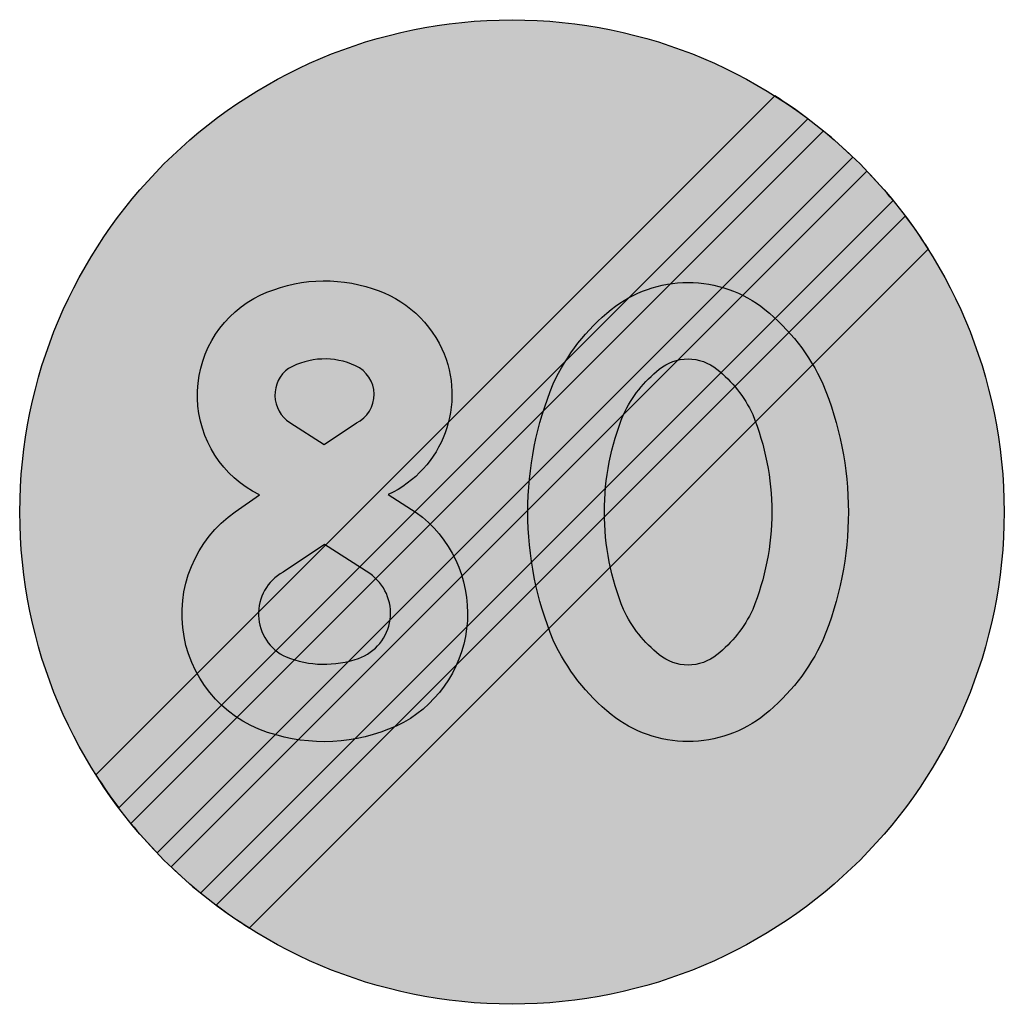
# Model space of a CAD drawing. Units: millimetres. Extents: x 1750 to 1850, y 950 to 1050.
import ezdxf

# ---------------------------------------------------------------- set-up
doc = ezdxf.new("R2010")
doc.units = ezdxf.units.MM
doc.layers.add('vm_symb_farg_grå', color=7, linetype='Continuous', true_color=0x828585)
doc.layers.add('vm_symb_farg_gul', color=7, linetype='Continuous', true_color=0xf7d117)
doc.layers.add('vm_symb_farg_svart', color=250, linetype='Continuous')
doc.layers.add('vm_symb_kont', color=7, linetype='Continuous')

msp = doc.modelspace()

# ---------------------------------------------------------------- hatches: boundary and pattern name
at = {"layer": 'vm_symb_farg_grå'}
h = msp.add_hatch(color=256, dxfattribs=at)
edge = h.paths.add_edge_path(flags=16)
edge.add_arc((1779.245683973522, 1011.885391359401), 3.334299837239902, 125.7841110172408, 237.1474960359611)
edge.add_line((1777.436898831961, 1009.084346604976), (1780.915028417966, 1006.854814699243))
edge.add_line((1780.915028417966, 1006.854814699243), (1784.191913671873, 1009.042935402369))
edge.add_arc((1782.765237728352, 1011.931796534663), 3.221943961260144, 296.2826523766591, 425.3432579074726)
edge.add_arc((1780.9683319249, 1008.01460338383), 7.531615888635427, 65.35169182979216, 119.1821417740109)
edge = h.paths.add_edge_path(flags=16)
edge.add_line((1785.542206875755, 993.7360054559399), (1780.959864268661, 996.6927710686))
edge.add_line((1780.959864268661, 996.6927710686), (1776.74331652325, 993.8877624581364))
edge.add_arc((1779.07202222222, 989.6559444301438), 4.830233333334489, 118.8233261653197, 245.162508458475)
edge.add_arc((1780.90832922139, 995.0479188447202), 10.51184619590095, 248.4260348904407, 289.4097529355693)
edge.add_arc((1782.801037673609, 989.7225808450748), 4.860204286025263, 289.2280504972201, 415.666922045777)
edge = h.paths.add_edge_path()
edge.add_line((1787.421617288233, 1001.770432262904), (1790.279087195446, 999.9628347577213))
edge.add_line((1790.279087195446, 999.9628347577213), (1790.279085963002, 999.9628356580106))
edge.add_arc((1782.786066666665, 989.7053333190329), 12.70282222222391, -60.80412926881388, 53.85218543743048, ccw=False)
edge.add_arc((1780.899411047993, 994.3972776847409), 17.73061101807794, 254.0704038470555, 297.121641986446, ccw=False)
edge.add_arc((1779.149692415486, 989.6343090105056), 12.67587835846482, 124.9342898912881, 255.7670483357818, ccw=False)
edge.add_line((1771.89102042279, 1000.026112177475), (1774.334241120637, 1001.735735219181))
edge.add_arc((1779.328844444441, 1011.861188874592), 11.29030000000155, 119.4986392389128, 243.74416430453022, ccw=False)
edge.add_arc((1780.948799999998, 1008.26567776348), 15.2216555555582, 73.94021740904202, 118.141617449719, ccw=False)
edge.add_arc((1782.381077777775, 1011.614244430147), 11.61626666666906, 25.310871972992686, 76.16050431106731, ccw=False)
edge.add_arc((1782.707044444442, 1011.920455541258), 11.19152222222396, -65.08565613654321, 24.607144063675776, ccw=False)
h = msp.add_hatch(color=256, dxfattribs=at)
edge = h.paths.add_edge_path()
edge.add_arc((1835.895551445231, 1000.044659150716), 34.28973333333678, 180.0746223819036, 202.4246931845087, ccw=False)
edge.add_arc((1835.895551445231, 999.9553408492839), 34.28973333333687, 157.5753068154913, 179.9253776181025, ccw=False)
edge.add_arc((1823.123666951008, 1004.322431163027), 20.83447605356858, 128.7341187946249, 155.2778054857355, ccw=False)
edge.add_arc((1817.888888888893, 1010.888707352095), 12.4369867933424, 90.00000000000409, 128.8499202858838, ccw=False)
edge.add_arc((1817.888888888892, 1010.888707352095), 12.43698679334284, 51.15007971409648, 89.9999999999979, ccw=False)
edge.add_arc((1812.654110826776, 1004.322431163029), 20.83447605356834, 24.72219451426048, 51.26588120535831, ccw=False)
edge.add_arc((1799.882226332554, 999.9553408492839), 34.28973333333678, 0.07462238190061043, 22.424693184508726, ccw=False)
edge.add_arc((1799.882226332554, 1000.044659150716), 34.28973333333641, 337.57530681549105, 359.92537761809945, ccw=False)
edge.add_arc((1812.654110826776, 995.6775688369712), 20.83447605356842, 308.7341187946319, 335.27780548573946, ccw=False)
edge.add_arc((1817.888888888892, 989.1112926479045), 12.43698679334234, 270, 308.84992028588675, ccw=False)
edge.add_arc((1817.888888888893, 989.1112926479041), 12.43698679334193, 231.1500797141179, 269.9999999999979, ccw=False)
edge.add_arc((1823.123666951009, 995.6775688369721), 20.83447605356926, 204.7221945142623, 231.2658812053731, ccw=False)
edge = h.paths.add_edge_path(flags=16)
edge.add_arc((1835.895551445231, 1000.044659150716), 26.5119555555579, 180.0965142709827, 202.0699218523975, ccw=False)
edge.add_arc((1835.895551445229, 999.9553408492834), 26.51195555555659, 157.9300781476013, 179.9034857290163, ccw=False)
edge.add_arc((1823.123666951008, 1004.322431163028), 13.05669827578933, 128.6952154263719, 154.6292530375442, ccw=False)
edge.add_arc((1817.888888888892, 1010.888707352095), 4.65920901556373, 90, 128.9342113482186, ccw=False)
edge.add_arc((1817.888888888892, 1010.888707352095), 4.659209015563192, 51.06578865177778, 89.99999999999437, ccw=False)
edge.add_arc((1812.654110826775, 1004.322431163028), 13.05669827578981, 25.370746962454973, 51.30478457362659, ccw=False)
edge.add_arc((1799.882226332554, 999.955340849282), 26.51195555555715, 0.0965142709865745, 22.06992185240142, ccw=False)
edge.add_arc((1799.882226332553, 1000.044659150718), 26.51195555555841, 337.9300781475997, 359.9034857290144, ccw=False)
edge.add_arc((1812.654110826775, 995.6775688369712), 13.05669827579037, 308.6952154263766, 334.62925303754855, ccw=False)
edge.add_arc((1817.888888888892, 989.1112926479041), 4.659209015563376, 270.00000000000557, 308.93421134822216, ccw=False)
edge.add_arc((1817.888888888892, 989.1112926479045), 4.659209015563647, 231.0657886517814, 270, ccw=False)
edge.add_arc((1823.123666951009, 995.6775688369712), 13.05669827579009, 205.3707469624523, 231.304784573625, ccw=False)
at = {"layer": 'vm_symb_farg_gul'}
h = msp.add_hatch(color=256, dxfattribs=at)
edge = h.paths.add_edge_path()
edge.add_arc((1800, 1000), 50.0000000000001, 0, 360)
at = {"layer": 'vm_symb_farg_svart'}
h = msp.add_hatch(color=256, dxfattribs=at)
edge = h.paths.add_edge_path()
edge.add_line((1760.043110403266, 969.942605339877), (1830.057394660123, 1039.956889596735))
edge.add_arc((1800.000000000001, 999.9999999999986), 50.00000000000104, 53.04784624731272, 57.7090329943966)
edge.add_line((1826.710954128909, 1042.267303315013), (1757.732696684987, 973.2890458710908))
edge.add_arc((1800.000000000001, 999.9999999999986), 49.99999999999975, 212.2909670056031, 216.9521537526871)
h = msp.add_hatch(color=256, dxfattribs=at)
edge = h.paths.add_edge_path()
edge.add_line((1763.944625934546, 965.3588394969192), (1834.641160503081, 1036.055374065454))
edge.add_arc((1799.999999999997, 1000), 50.00000000000209, 46.1459919983858, 50.7391704772642)
edge.add_line((1831.642584292743, 1038.713652104609), (1761.286347895392, 968.3574157072567))
edge.add_arc((1799.999999999997, 999.9999999999991), 49.9999999999973, 219.2608295227349, 223.854008001613)
h = msp.add_hatch(color=256, dxfattribs=at)
edge = h.paths.add_edge_path()
edge.add_line((1768.357415707257, 961.2863478953914), (1838.713652104609, 1031.642584292743))
edge.add_arc((1799.999999999999, 1000.000000000002), 49.99999999999996, 39.26082952273038, 43.85400800160863)
edge.add_line((1836.055374065454, 1034.641160503081), (1765.358839496919, 963.9446259345459))
edge.add_arc((1799.999999999999, 1000.000000000002), 50.0000000000009, 226.145991998391, 230.7391704772691)
h = msp.add_hatch(color=256, dxfattribs=at)
edge = h.paths.add_edge_path()
edge.add_arc((1800, 1000.000000000001), 49.99999999999977, 32.29096700560308, 36.95215375268708, ccw=False)
edge.add_line((1842.267303315013, 1026.710954128909), (1773.289045871091, 957.7326966849869))
edge.add_arc((1800, 999.9999999999964), 49.99999999999678, 233.0478462473097, 237.7090329943935, ccw=False)
edge.add_line((1769.942605339878, 960.0431104032655), (1839.956889596735, 1030.057394660123))

# ---------------------------------------------------------------- linework, layer by layer
at = {"layer": 'vm_symb_kont'}
for points in [[(1760.043110403266, 969.942605339877), (1830.057394660123, 1039.956889596735, 0.02034106868439868), (1826.710954128909, 1042.267303315013), (1757.732696684987, 973.2890458710908, 0.02034106868439915)], [(1763.944625934546, 965.3588394969192), (1834.641160503081, 1036.055374065454, 0.02004420563815801), (1831.642584292743, 1038.713652104609), (1761.286347895392, 968.3574157072567, 0.02004420563815679)], [(1768.357415707257, 961.2863478953914), (1838.713652104609, 1031.642584292743, 0.02004420563815746), (1836.055374065454, 1034.641160503081), (1765.358839496919, 963.9446259345459, 0.02004420563815702)], [(1839.956889596735, 1030.057394660123, -0.02034106868439904), (1842.267303315013, 1026.710954128909), (1773.289045871091, 957.7326966849869, -0.02034106868439859), (1769.942605339878, 960.0431104032655)], [(1787.421617288233, 1001.770432262904), (1790.279087195446, 999.9628347577213), (1790.279085963002, 999.9628356580106, -0.5466694224694777), (1788.982462023837, 978.6163127587201, -0.1900875690914505), (1776.033139004159, 977.3475280247085, -0.6421904551775861), (1771.89102042279, 1000.026112177475), (1774.334241120637, 1001.735735219181, -0.6023196410108628), (1773.769468104228, 1021.687897825096, -0.1952924419521424), (1785.159721669419, 1022.893286472563, -0.2255873045682771), (1792.882199589216, 1016.580540028724, -0.412644042525551)], [(1804.198748938139, 986.964195745401, -0.09783091028243968), (1801.605847194077, 999.9999999999982, -0.09783091028246685), (1804.198748938139, 1013.035804254599, -0.1163393385650633), (1810.087383603274, 1020.574529763033, -0.1711573212811025), (1817.888888888892, 1023.325694145438, -0.1711573212811988), (1825.690394174515, 1020.574529763031, -0.116339338565006), (1831.579028839645, 1013.035804254599, -0.09783091028245368), (1834.171930583708, 1000, -0.0978309102824548), (1831.579028839645, 986.964195745401, -0.1163393385650473), (1825.690394174512, 979.4254702369672, -0.171157321281131), (1817.888888888892, 976.6743058545621, -0.1711573212811057), (1810.087383603274, 979.4254702369662, -0.1163393385650655)], [(1777.296009719443, 1014.590262097089, 0.5281516070897244), (1777.436898831961, 1009.084346604976), (1780.915028417966, 1006.854814699243), (1784.191913671873, 1009.042935402369, 0.6313227892219047), (1784.109371652992, 1014.859974617043, 0.239296455653649)], [(1811.326232738068, 990.0831148103161, -0.09617194239657369), (1809.383633503668, 1000, -0.09617194239657369), (1811.326232738068, 1009.916885189683, -0.1136440664148248), (1814.960913185423, 1014.512957195939, -0.1715359085920102), (1817.888888888892, 1015.547916367658, -0.1715359085920102), (1820.816864592361, 1014.512957195939, -0.1136440664148248), (1824.451545039715, 1009.916885189683, -0.09617194239657369), (1826.394144274116, 1000, -0.09617194239657369), (1824.451545039715, 990.0831148103161, -0.1136440664148248), (1820.816864592361, 985.4870428040604, -0.1715359085920102), (1817.888888888892, 984.4520836323409, -0.1715359085920102), (1814.960913185423, 985.4870428040604, -0.1136440664148248)], [(1785.542206875755, 993.7360054559399), (1780.959864268661, 996.6927710686), (1776.74331652325, 993.8877624581364, 0.6148383619149654), (1777.043102043266, 985.2724940811731, 0.180756091902074), (1784.401643642977, 985.1335018271539, 0.6154379312289113)]]:
    msp.add_lwpolyline(points, format="xyb", close=True, dxfattribs=at)
msp.add_circle((1800, 1000), 50.0000000000001, dxfattribs=at)

doc.saveas('drawing.dxf')
